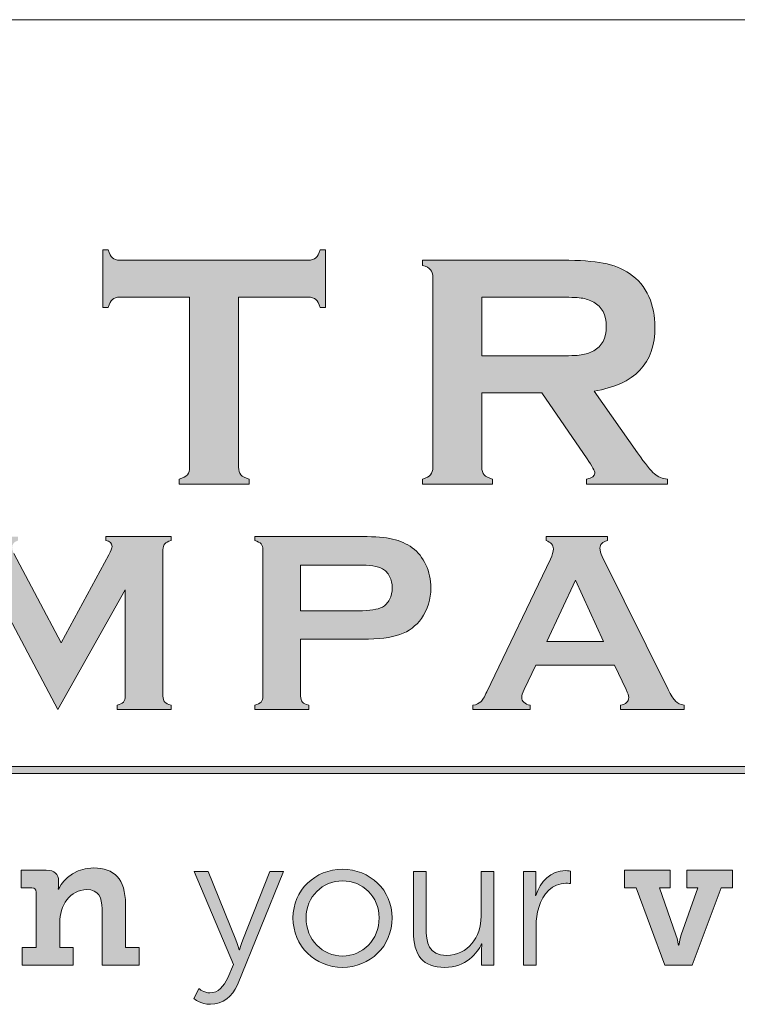
# Model space of a CAD drawing. Units: inches. Extents: x 0 to 10.7, y 0 to 8.4.
# Drawn here: x 9.5 to 9.8, y 1.3 to 1.8 of the extents above; entities that cross this region are included whole.
import ezdxf

# ---------------------------------------------------------------- set-up
doc = ezdxf.new("R2010")
doc.units = ezdxf.units.IN
doc.header["$LTSCALE"] = 0.5
doc.header["$MEASUREMENT"] = 0
doc.layers.add('Title Block - Frame', color=7, linetype='Continuous')
doc.layers.add('Title Block - Logo', color=7, linetype='Continuous')

msp = doc.modelspace()

# ---------------------------------------------------------------- hatches: boundary and pattern name
at = {"layer": 'Title Block - Logo', "linetype": 'Continuous', "lineweight": 0, "true_color": 0x00529c}
h = msp.add_hatch(color=154, dxfattribs=at)
h.dxf.hatch_style = 2
edge = h.paths.add_edge_path()
edge.add_spline(control_points=[(9.59808, 1.66765), (9.59808, 1.66765), (9.59808, 1.58426), (9.59808, 1.58426), (9.59808, 1.5826), (9.59845, 1.58133), (9.5992, 1.58048), (9.59996, 1.57961), (9.6013, 1.57892), (9.60323, 1.57838), (9.60323, 1.57838), (9.60323, 1.5758), (9.60323, 1.5758), (9.60323, 1.5758), (9.56891, 1.5758), (9.56891, 1.5758), (9.56891, 1.5758), (9.56891, 1.57838), (9.56891, 1.57838), (9.57084, 1.57892), (9.57219, 1.57961), (9.57294, 1.58048), (9.57369, 1.58133), (9.57407, 1.5826), (9.57407, 1.58426), (9.57407, 1.58426), (9.57407, 1.66765), (9.57407, 1.66765), (9.57407, 1.66765), (9.5399, 1.66765), (9.5399, 1.66765), (9.53829, 1.66765), (9.53706, 1.66728), (9.5362, 1.66655), (9.53534, 1.66581), (9.53464, 1.66446), (9.5341, 1.6625), (9.5341, 1.6625), (9.53152, 1.6625), (9.53152, 1.6625), (9.53152, 1.6625), (9.53152, 1.69094), (9.53152, 1.69094), (9.53152, 1.69094), (9.5341, 1.69094), (9.5341, 1.69094), (9.53469, 1.68898), (9.53541, 1.68763), (9.53624, 1.68689), (9.53707, 1.68615), (9.53829, 1.68578), (9.5399, 1.68578), (9.5399, 1.68578), (9.63216, 1.68578), (9.63216, 1.68578), (9.63382, 1.68578), (9.63509, 1.68615), (9.63595, 1.68689), (9.6368, 1.68763), (9.63751, 1.68898), (9.63804, 1.69094), (9.63804, 1.69094), (9.64062, 1.69094), (9.64062, 1.69094), (9.64062, 1.69094), (9.64062, 1.6625), (9.64062, 1.6625), (9.64062, 1.6625), (9.63804, 1.6625), (9.63804, 1.6625), (9.63751, 1.66446), (9.6368, 1.66581), (9.63595, 1.66655), (9.63509, 1.66728), (9.63382, 1.66765), (9.63216, 1.66765), (9.63216, 1.66765), (9.59808, 1.66765), (9.59808, 1.66765)], knot_values=[0, 0, 0, 0, 1, 1, 1, 2, 2, 2, 3, 3, 3, 4, 4, 4, 5, 5, 5, 6, 6, 6, 7, 7, 7, 8, 8, 8, 9, 9, 9, 10, 10, 10, 11, 11, 11, 12, 12, 12, 13, 13, 13, 14, 14, 14, 15, 15, 15, 16, 16, 16, 17, 17, 17, 18, 18, 18, 19, 19, 19, 20, 20, 20, 21, 21, 21, 22, 22, 22, 23, 23, 23, 24, 24, 24, 25, 25, 25, 26, 26, 26, 26], degree=3, periodic=0)
h = msp.add_hatch(color=154, dxfattribs=at)
h.dxf.hatch_style = 2
edge = h.paths.add_edge_path()
edge.add_spline(control_points=[(9.71738, 1.63881), (9.71738, 1.63881), (9.75444, 1.63881), (9.75444, 1.63881), (9.75992, 1.63881), (9.76379, 1.63897), (9.76604, 1.63929), (9.7683, 1.63961), (9.77036, 1.64028), (9.77225, 1.6413), (9.77633, 1.64351), (9.77837, 1.64748), (9.77837, 1.65323), (9.77837, 1.65898), (9.77633, 1.66295), (9.77225, 1.66515), (9.77031, 1.66623), (9.76826, 1.66691), (9.76608, 1.66721), (9.76391, 1.6675), (9.76003, 1.66765), (9.75444, 1.66765), (9.75444, 1.66765), (9.71738, 1.66765), (9.71738, 1.66765), (9.71738, 1.66765), (9.71738, 1.63881), (9.71738, 1.63881)], knot_values=[0, 0, 0, 0, 1, 1, 1, 2, 2, 2, 3, 3, 3, 4, 4, 4, 5, 5, 5, 6, 6, 6, 7, 7, 7, 8, 8, 8, 9, 9, 9, 9], degree=3, periodic=0)
edge = h.paths.add_edge_path()
edge.add_spline(control_points=[(9.71738, 1.62068), (9.71738, 1.62068), (9.71738, 1.58418), (9.71738, 1.58418), (9.71738, 1.58257), (9.71777, 1.58132), (9.71855, 1.58043), (9.71932, 1.57955), (9.72065, 1.57886), (9.72254, 1.57838), (9.72254, 1.57838), (9.72254, 1.5758), (9.72254, 1.5758), (9.72254, 1.5758), (9.68821, 1.5758), (9.68821, 1.5758), (9.68821, 1.5758), (9.68821, 1.57838), (9.68821, 1.57838), (9.69015, 1.57892), (9.69149, 1.57961), (9.69224, 1.58048), (9.69299, 1.58133), (9.69337, 1.58257), (9.69337, 1.58418), (9.69337, 1.58418), (9.69337, 1.67732), (9.69337, 1.67732), (9.69337, 1.67899), (9.69299, 1.68025), (9.69224, 1.68111), (9.69149, 1.68197), (9.69015, 1.68266), (9.68821, 1.6832), (9.68821, 1.6832), (9.68821, 1.68578), (9.68821, 1.68578), (9.68821, 1.68578), (9.75702, 1.68578), (9.75702, 1.68578), (9.7654, 1.68578), (9.77205, 1.6853), (9.77696, 1.68433), (9.78187, 1.68337), (9.78616, 1.68167), (9.78981, 1.67926), (9.79405, 1.67646), (9.79723, 1.67267), (9.79932, 1.6679), (9.80131, 1.66327), (9.8023, 1.65833), (9.8023, 1.65307), (9.8023, 1.63513), (9.79233, 1.62463), (9.77241, 1.62157), (9.77241, 1.62157), (9.79376, 1.59119), (9.79376, 1.59119), (9.79752, 1.58587), (9.80027, 1.58245), (9.80202, 1.58092), (9.80376, 1.57939), (9.8059, 1.57854), (9.80842, 1.57838), (9.80842, 1.57838), (9.80842, 1.5758), (9.80842, 1.5758), (9.80842, 1.5758), (9.76869, 1.5758), (9.76869, 1.5758), (9.76869, 1.5758), (9.76869, 1.57838), (9.76869, 1.57838), (9.77142, 1.57881), (9.77279, 1.57977), (9.77279, 1.58128), (9.77279, 1.58225), (9.77153, 1.58458), (9.76901, 1.58829), (9.76901, 1.58829), (9.74674, 1.62068), (9.74674, 1.62068), (9.74674, 1.62068), (9.71738, 1.62068), (9.71738, 1.62068)], knot_values=[0, 0, 0, 0, 1, 1, 1, 2, 2, 2, 3, 3, 3, 4, 4, 4, 5, 5, 5, 6, 6, 6, 7, 7, 7, 8, 8, 8, 9, 9, 9, 10, 10, 10, 11, 11, 11, 12, 12, 12, 13, 13, 13, 14, 14, 14, 15, 15, 15, 16, 16, 16, 17, 17, 17, 18, 18, 18, 19, 19, 19, 20, 20, 20, 21, 21, 21, 22, 22, 22, 23, 23, 23, 24, 24, 24, 25, 25, 25, 26, 26, 26, 27, 27, 27, 28, 28, 28, 28], degree=3, periodic=0)
at = {"layer": 'Title Block - Logo', "linetype": 'Continuous', "lineweight": 0}
h = msp.add_hatch(color=7, dxfattribs=at)
h.dxf.hatch_style = 2
edge = h.paths.add_edge_path()
edge.add_spline(control_points=[(9.50946, 1.46536), (9.50946, 1.46536), (9.47818, 1.52394), (9.47818, 1.52394), (9.47818, 1.52394), (9.47818, 1.47188), (9.47818, 1.47188), (9.47818, 1.47059), (9.47846, 1.46962), (9.47905, 1.46896), (9.47963, 1.4683), (9.48066, 1.46776), (9.48215, 1.46735), (9.48215, 1.46735), (9.48215, 1.46536), (9.48215, 1.46536), (9.48215, 1.46536), (9.45724, 1.46536), (9.45724, 1.46536), (9.45724, 1.46536), (9.45724, 1.46735), (9.45724, 1.46735), (9.45873, 1.46776), (9.45977, 1.4683), (9.46035, 1.46896), (9.46092, 1.46962), (9.46122, 1.47059), (9.46122, 1.47188), (9.46122, 1.47188), (9.46122, 1.54369), (9.46122, 1.54369), (9.46122, 1.54494), (9.46092, 1.54589), (9.46035, 1.54655), (9.45977, 1.54721), (9.45873, 1.54775), (9.45724, 1.54817), (9.45724, 1.54817), (9.45724, 1.55016), (9.45724, 1.55016), (9.45724, 1.55016), (9.48992, 1.55016), (9.48992, 1.55016), (9.48992, 1.55016), (9.48992, 1.54817), (9.48992, 1.54817), (9.48798, 1.54767), (9.48701, 1.54653), (9.48701, 1.54475), (9.48701, 1.54392), (9.48729, 1.54297), (9.48788, 1.54189), (9.48788, 1.54189), (9.51101, 1.49806), (9.51101, 1.49806), (9.51101, 1.49806), (9.53445, 1.54115), (9.53445, 1.54115), (9.53549, 1.54305), (9.536, 1.54444), (9.536, 1.54531), (9.536, 1.54701), (9.53497, 1.54796), (9.5329, 1.54817), (9.5329, 1.54817), (9.5329, 1.55016), (9.5329, 1.55016), (9.5329, 1.55016), (9.56496, 1.55016), (9.56496, 1.55016), (9.56496, 1.55016), (9.56496, 1.54817), (9.56496, 1.54817), (9.56347, 1.54775), (9.56243, 1.54721), (9.56186, 1.54655), (9.56127, 1.54589), (9.56099, 1.54494), (9.56099, 1.54369), (9.56099, 1.54369), (9.56099, 1.47188), (9.56099, 1.47188), (9.56099, 1.47059), (9.56127, 1.46962), (9.56186, 1.46896), (9.56243, 1.4683), (9.56347, 1.46776), (9.56496, 1.46735), (9.56496, 1.46735), (9.56496, 1.46536), (9.56496, 1.46536), (9.56496, 1.46536), (9.5385, 1.46536), (9.5385, 1.46536), (9.5385, 1.46536), (9.5385, 1.46735), (9.5385, 1.46735), (9.53995, 1.46772), (9.54097, 1.46825), (9.54157, 1.46893), (9.54217, 1.46961), (9.54247, 1.47059), (9.54247, 1.47188), (9.54247, 1.47188), (9.54247, 1.52394), (9.54247, 1.52394), (9.54247, 1.52394), (9.50946, 1.46536), (9.50946, 1.46536)], knot_values=[0, 0, 0, 0, 1, 1, 1, 2, 2, 2, 3, 3, 3, 4, 4, 4, 5, 5, 5, 6, 6, 6, 7, 7, 7, 8, 8, 8, 9, 9, 9, 10, 10, 10, 11, 11, 11, 12, 12, 12, 13, 13, 13, 14, 14, 14, 15, 15, 15, 16, 16, 16, 17, 17, 17, 18, 18, 18, 19, 19, 19, 20, 20, 20, 21, 21, 21, 22, 22, 22, 23, 23, 23, 24, 24, 24, 25, 25, 25, 26, 26, 26, 27, 27, 27, 28, 28, 28, 29, 29, 29, 30, 30, 30, 31, 31, 31, 32, 32, 32, 33, 33, 33, 34, 34, 34, 35, 35, 35, 36, 36, 36, 36], degree=3, periodic=0)
h = msp.add_hatch(color=7, dxfattribs=at)
h.dxf.hatch_style = 2
edge = h.paths.add_edge_path()
edge.add_spline(control_points=[(9.6285, 1.51375), (9.6285, 1.51375), (9.65676, 1.51375), (9.65676, 1.51375), (9.6624, 1.51375), (9.66635, 1.51435), (9.66863, 1.51555), (9.67008, 1.51634), (9.67125, 1.51759), (9.67214, 1.51931), (9.67303, 1.52103), (9.67347, 1.52292), (9.67347, 1.525), (9.67347, 1.52703), (9.67303, 1.5289), (9.67214, 1.53062), (9.67125, 1.53234), (9.67008, 1.53359), (9.66863, 1.53438), (9.66639, 1.53558), (9.66244, 1.53618), (9.65676, 1.53618), (9.65676, 1.53618), (9.6285, 1.53618), (9.6285, 1.53618), (9.6285, 1.53618), (9.6285, 1.51375), (9.6285, 1.51375)], knot_values=[0, 0, 0, 0, 1, 1, 1, 2, 2, 2, 3, 3, 3, 4, 4, 4, 5, 5, 5, 6, 6, 6, 7, 7, 7, 8, 8, 8, 9, 9, 9, 9], degree=3, periodic=0)
edge = h.paths.add_edge_path()
edge.add_spline(control_points=[(9.6285, 1.49977), (9.6285, 1.49977), (9.6285, 1.47182), (9.6285, 1.47182), (9.6285, 1.47058), (9.6288, 1.46961), (9.6294, 1.46893), (9.63, 1.46825), (9.63102, 1.46772), (9.63247, 1.46735), (9.63247, 1.46735), (9.63247, 1.46536), (9.63247, 1.46536), (9.63247, 1.46536), (9.60601, 1.46536), (9.60601, 1.46536), (9.60601, 1.46536), (9.60601, 1.46735), (9.60601, 1.46735), (9.6075, 1.46776), (9.60854, 1.4683), (9.60912, 1.46896), (9.60969, 1.46962), (9.60999, 1.47058), (9.60999, 1.47182), (9.60999, 1.47182), (9.60999, 1.54363), (9.60999, 1.54363), (9.60999, 1.54492), (9.60969, 1.54589), (9.60912, 1.54655), (9.60854, 1.54721), (9.6075, 1.54775), (9.60601, 1.54817), (9.60601, 1.54817), (9.60601, 1.55016), (9.60601, 1.55016), (9.60601, 1.55016), (9.65894, 1.55016), (9.65894, 1.55016), (9.66511, 1.55016), (9.67, 1.54974), (9.67363, 1.54891), (9.67725, 1.54808), (9.68045, 1.54666), (9.68323, 1.54463), (9.68609, 1.54251), (9.68832, 1.53974), (9.68994, 1.5363), (9.69155, 1.53274), (9.69236, 1.52897), (9.69236, 1.525), (9.69236, 1.51928), (9.69083, 1.51427), (9.68776, 1.50996), (9.68511, 1.50627), (9.6816, 1.50365), (9.67723, 1.5021), (9.67286, 1.50055), (9.66677, 1.49977), (9.65894, 1.49977), (9.65894, 1.49977), (9.6285, 1.49977), (9.6285, 1.49977)], knot_values=[0, 0, 0, 0, 1, 1, 1, 2, 2, 2, 3, 3, 3, 4, 4, 4, 5, 5, 5, 6, 6, 6, 7, 7, 7, 8, 8, 8, 9, 9, 9, 10, 10, 10, 11, 11, 11, 12, 12, 12, 13, 13, 13, 14, 14, 14, 15, 15, 15, 16, 16, 16, 17, 17, 17, 18, 18, 18, 19, 19, 19, 20, 20, 20, 21, 21, 21, 21], degree=3, periodic=0)
h = msp.add_hatch(color=7, dxfattribs=at)
h.dxf.hatch_style = 2
edge = h.paths.add_edge_path()
edge.add_spline(control_points=[(9.77703, 1.49859), (9.77703, 1.49859), (9.76328, 1.5288), (9.76328, 1.5288), (9.76328, 1.5288), (9.74931, 1.49859), (9.74931, 1.49859), (9.74931, 1.49859), (9.77703, 1.49859), (9.77703, 1.49859)], knot_values=[0, 0, 0, 0, 1, 1, 1, 2, 2, 2, 3, 3, 3, 3], degree=3, periodic=0)
edge = h.paths.add_edge_path()
edge.add_spline(control_points=[(9.78236, 1.48698), (9.78236, 1.48698), (9.74382, 1.48698), (9.74382, 1.48698), (9.74382, 1.48698), (9.73811, 1.47505), (9.73811, 1.47505), (9.73732, 1.47339), (9.73693, 1.47209), (9.73693, 1.47113), (9.73693, 1.46931), (9.73831, 1.46805), (9.74108, 1.46735), (9.74108, 1.46735), (9.74108, 1.46536), (9.74108, 1.46536), (9.74108, 1.46536), (9.71303, 1.46536), (9.71303, 1.46536), (9.71303, 1.46536), (9.71303, 1.46735), (9.71303, 1.46735), (9.71469, 1.46768), (9.71595, 1.46826), (9.71682, 1.46908), (9.71769, 1.46991), (9.71869, 1.47153), (9.71981, 1.47393), (9.71981, 1.47393), (9.75099, 1.5391), (9.75099, 1.5391), (9.75198, 1.54117), (9.75248, 1.54283), (9.75248, 1.54407), (9.75248, 1.54597), (9.75128, 1.54734), (9.74888, 1.54817), (9.74888, 1.54817), (9.74888, 1.55016), (9.74888, 1.55016), (9.74888, 1.55016), (9.77894, 1.55016), (9.77894, 1.55016), (9.77894, 1.55016), (9.77894, 1.54817), (9.77894, 1.54817), (9.7765, 1.54746), (9.77528, 1.54624), (9.77528, 1.5445), (9.77528, 1.5433), (9.77567, 1.54193), (9.77646, 1.5404), (9.77646, 1.5404), (9.80876, 1.47505), (9.80876, 1.47505), (9.81013, 1.47227), (9.81133, 1.47038), (9.81237, 1.46937), (9.8134, 1.46835), (9.81479, 1.46768), (9.81653, 1.46735), (9.81653, 1.46735), (9.81653, 1.46536), (9.81653, 1.46536), (9.81653, 1.46536), (9.78531, 1.46536), (9.78531, 1.46536), (9.78531, 1.46536), (9.78531, 1.46735), (9.78531, 1.46735), (9.78806, 1.4678), (9.78943, 1.46908), (9.78943, 1.4712), (9.78943, 1.47207), (9.78901, 1.47335), (9.78818, 1.47505), (9.78818, 1.47505), (9.78236, 1.48698), (9.78236, 1.48698)], knot_values=[0, 0, 0, 0, 1, 1, 1, 2, 2, 2, 3, 3, 3, 4, 4, 4, 5, 5, 5, 6, 6, 6, 7, 7, 7, 8, 8, 8, 9, 9, 9, 10, 10, 10, 11, 11, 11, 12, 12, 12, 13, 13, 13, 14, 14, 14, 15, 15, 15, 16, 16, 16, 17, 17, 17, 18, 18, 18, 19, 19, 19, 20, 20, 20, 21, 21, 21, 22, 22, 22, 23, 23, 23, 24, 24, 24, 25, 25, 25, 26, 26, 26, 26], degree=3, periodic=0)
h = msp.add_hatch(color=253, dxfattribs=at)
h.dxf.hatch_style = 1
h.paths.add_polyline_path([(10.06849, 1.43737), (8.26845, 1.43737), (8.26845, 1.4338), (10.06849, 1.4338)])
at = {"layer": 'Title Block - Logo', "linetype": 'Continuous', "lineweight": 0, "true_color": 0x00529c}
h = msp.add_hatch(color=154, dxfattribs=at)
h.dxf.hatch_style = 2
edge = h.paths.add_edge_path()
edge.add_spline(control_points=[(9.49198, 1.34849), (9.49198, 1.34849), (9.49875, 1.34849), (9.49875, 1.34849), (9.49875, 1.34849), (9.49875, 1.37572), (9.49875, 1.37572), (9.49875, 1.377), (9.49802, 1.37773), (9.49673, 1.37773), (9.49673, 1.37773), (9.49152, 1.37773), (9.49152, 1.37773), (9.49152, 1.37773), (9.49152, 1.3864), (9.49152, 1.3864), (9.49152, 1.3864), (9.50377, 1.3864), (9.50377, 1.3864), (9.50788, 1.3864), (9.50981, 1.38448), (9.50981, 1.3812), (9.50981, 1.3812), (9.50981, 1.37909), (9.50981, 1.37909), (9.50981, 1.37809), (9.50962, 1.37708), (9.50962, 1.37708), (9.50962, 1.37708), (9.50981, 1.37708), (9.50981, 1.37708), (9.51035, 1.37855), (9.51528, 1.38751), (9.52698, 1.38751), (9.53694, 1.38751), (9.5426, 1.38211), (9.5426, 1.36977), (9.5426, 1.36977), (9.5426, 1.34849), (9.5426, 1.34849), (9.5426, 1.34849), (9.54937, 1.34849), (9.54937, 1.34849), (9.54937, 1.34849), (9.54937, 1.3398), (9.54937, 1.3398), (9.54937, 1.3398), (9.53109, 1.3398), (9.53109, 1.3398), (9.53109, 1.3398), (9.53109, 1.3674), (9.53109, 1.3674), (9.53109, 1.37307), (9.52954, 1.3769), (9.52369, 1.3769), (9.51528, 1.3769), (9.51035, 1.36886), (9.51035, 1.36072), (9.51035, 1.36072), (9.51035, 1.34849), (9.51035, 1.34849), (9.51035, 1.34849), (9.51702, 1.34849), (9.51702, 1.34849), (9.51702, 1.34849), (9.51702, 1.3398), (9.51702, 1.3398), (9.51702, 1.3398), (9.49198, 1.3398), (9.49198, 1.3398), (9.49198, 1.3398), (9.49198, 1.34849), (9.49198, 1.34849)], knot_values=[0, 0, 0, 0, 1, 1, 1, 2, 2, 2, 3, 3, 3, 4, 4, 4, 5, 5, 5, 6, 6, 6, 7, 7, 7, 8, 8, 8, 9, 9, 9, 10, 10, 10, 11, 11, 11, 12, 12, 12, 13, 13, 13, 14, 14, 14, 15, 15, 15, 16, 16, 16, 17, 17, 17, 18, 18, 18, 19, 19, 19, 20, 20, 20, 21, 21, 21, 22, 22, 22, 23, 23, 23, 24, 24, 24, 24], degree=3, periodic=0)
at = {"layer": 'Title Block - Logo', "linetype": 'Continuous', "lineweight": 0}
h = msp.add_hatch(color=253, dxfattribs=at)
h.dxf.hatch_style = 2
edge = h.paths.add_edge_path()
edge.add_spline(control_points=[(9.64907, 1.34429), (9.65895, 1.34429), (9.66698, 1.35232), (9.66698, 1.36301), (9.66698, 1.37343), (9.65895, 1.3812), (9.64907, 1.3812), (9.6392, 1.3812), (9.63116, 1.37343), (9.63116, 1.36301), (9.63116, 1.35232), (9.6392, 1.34429), (9.64907, 1.34429)], knot_values=[0, 0, 0, 0, 1, 1, 1, 2, 2, 2, 3, 3, 3, 4, 4, 4, 4], degree=3, periodic=0)
edge = h.paths.add_edge_path()
edge.add_spline(control_points=[(9.64907, 1.38686), (9.66251, 1.38686), (9.67339, 1.37663), (9.67339, 1.36301), (9.67339, 1.34912), (9.66251, 1.33871), (9.64907, 1.33871), (9.63565, 1.33871), (9.62476, 1.34912), (9.62476, 1.36301), (9.62476, 1.37663), (9.63565, 1.38686), (9.64907, 1.38686)], knot_values=[0, 0, 0, 0, 1, 1, 1, 2, 2, 2, 3, 3, 3, 4, 4, 4, 4], degree=3, periodic=0)
h = msp.add_hatch(color=253, dxfattribs=at)
h.dxf.hatch_style = 2
edge = h.paths.add_edge_path()
edge.add_spline(control_points=[(9.57855, 1.32829), (9.57855, 1.32829), (9.58112, 1.32619), (9.58404, 1.32619), (9.58806, 1.32619), (9.5909, 1.32947), (9.59272, 1.33368), (9.59272, 1.33368), (9.59556, 1.34017), (9.59556, 1.34017), (9.59556, 1.34017), (9.57636, 1.38577), (9.57636, 1.38577), (9.57636, 1.38577), (9.58321, 1.38577), (9.58321, 1.38577), (9.58321, 1.38577), (9.59674, 1.35223), (9.59674, 1.35223), (9.59765, 1.34995), (9.59838, 1.34739), (9.59838, 1.34739), (9.59838, 1.34739), (9.59857, 1.34739), (9.59857, 1.34739), (9.59857, 1.34739), (9.5992, 1.34995), (9.60012, 1.35223), (9.60012, 1.35223), (9.61337, 1.38577), (9.61337, 1.38577), (9.61337, 1.38577), (9.62014, 1.38577), (9.62014, 1.38577), (9.62014, 1.38577), (9.59747, 1.33021), (9.59747, 1.33021), (9.5951, 1.32436), (9.59034, 1.32061), (9.58422, 1.32061), (9.57947, 1.32061), (9.57617, 1.32335), (9.57617, 1.32335), (9.57617, 1.32335), (9.57855, 1.32829), (9.57855, 1.32829)], knot_values=[0, 0, 0, 0, 1, 1, 1, 2, 2, 2, 3, 3, 3, 4, 4, 4, 5, 5, 5, 6, 6, 6, 7, 7, 7, 8, 8, 8, 9, 9, 9, 10, 10, 10, 11, 11, 11, 12, 12, 12, 13, 13, 13, 14, 14, 14, 15, 15, 15, 15], degree=3, periodic=0)
h = msp.add_hatch(color=253, dxfattribs=at)
h.dxf.hatch_style = 2
edge = h.paths.add_edge_path()
edge.add_spline(control_points=[(9.68387, 1.38577), (9.68387, 1.38577), (9.69008, 1.38577), (9.69008, 1.38577), (9.69008, 1.38577), (9.69008, 1.35817), (9.69008, 1.35817), (9.69008, 1.35095), (9.69119, 1.34456), (9.70005, 1.34456), (9.71056, 1.34456), (9.71704, 1.35378), (9.71704, 1.36375), (9.71704, 1.36375), (9.71704, 1.38577), (9.71704, 1.38577), (9.71704, 1.38577), (9.72326, 1.38577), (9.72326, 1.38577), (9.72326, 1.38577), (9.72326, 1.3398), (9.72326, 1.3398), (9.72326, 1.3398), (9.71723, 1.3398), (9.71723, 1.3398), (9.71723, 1.3398), (9.71723, 1.34665), (9.71723, 1.34665), (9.71723, 1.34866), (9.71741, 1.35031), (9.71741, 1.35031), (9.71741, 1.35031), (9.71723, 1.35031), (9.71723, 1.35031), (9.71541, 1.34584), (9.70937, 1.33871), (9.69923, 1.33871), (9.68845, 1.33871), (9.68387, 1.34456), (9.68387, 1.35652), (9.68387, 1.35652), (9.68387, 1.38577), (9.68387, 1.38577)], knot_values=[0, 0, 0, 0, 1, 1, 1, 2, 2, 2, 3, 3, 3, 4, 4, 4, 5, 5, 5, 6, 6, 6, 7, 7, 7, 8, 8, 8, 9, 9, 9, 10, 10, 10, 11, 11, 11, 12, 12, 12, 13, 13, 13, 14, 14, 14, 14], degree=3, periodic=0)
h = msp.add_hatch(color=253, dxfattribs=at)
h.dxf.hatch_style = 2
edge = h.paths.add_edge_path()
edge.add_spline(control_points=[(9.73777, 1.38577), (9.73777, 1.38577), (9.74388, 1.38577), (9.74388, 1.38577), (9.74388, 1.38577), (9.74388, 1.37763), (9.74388, 1.37763), (9.74388, 1.37562), (9.74371, 1.37397), (9.74371, 1.37397), (9.74371, 1.37397), (9.74388, 1.37397), (9.74388, 1.37397), (9.74607, 1.38093), (9.75119, 1.38622), (9.75842, 1.38622), (9.7597, 1.38622), (9.76088, 1.38595), (9.76088, 1.38595), (9.76088, 1.38595), (9.76088, 1.37982), (9.76088, 1.37982), (9.76088, 1.37982), (9.75978, 1.38001), (9.75859, 1.38001), (9.75211, 1.38001), (9.74726, 1.37489), (9.74526, 1.36813), (9.74434, 1.36521), (9.74398, 1.3621), (9.74398, 1.35917), (9.74398, 1.35917), (9.74398, 1.3398), (9.74398, 1.3398), (9.74398, 1.3398), (9.73777, 1.3398), (9.73777, 1.3398), (9.73777, 1.3398), (9.73777, 1.38577), (9.73777, 1.38577)], knot_values=[0, 0, 0, 0, 1, 1, 1, 2, 2, 2, 3, 3, 3, 4, 4, 4, 5, 5, 5, 6, 6, 6, 7, 7, 7, 8, 8, 8, 9, 9, 9, 10, 10, 10, 11, 11, 11, 12, 12, 12, 13, 13, 13, 13], degree=3, periodic=0)
at = {"layer": 'Title Block - Logo', "linetype": 'Continuous', "lineweight": 0, "true_color": 0x00529c}
h = msp.add_hatch(color=154, dxfattribs=at)
h.dxf.hatch_style = 2
edge = h.paths.add_edge_path()
edge.add_spline(control_points=[(9.78735, 1.3864), (9.78735, 1.3864), (9.80973, 1.3864), (9.80973, 1.3864), (9.80973, 1.3864), (9.80973, 1.37773), (9.80973, 1.37773), (9.80973, 1.37773), (9.80453, 1.37773), (9.80453, 1.37773), (9.80453, 1.37773), (9.81257, 1.3547), (9.81257, 1.3547), (9.81349, 1.35232), (9.81376, 1.34958), (9.81376, 1.34958), (9.81376, 1.34958), (9.81403, 1.34958), (9.81403, 1.34958), (9.81403, 1.34958), (9.81431, 1.35232), (9.81512, 1.3547), (9.81512, 1.3547), (9.82327, 1.37773), (9.82327, 1.37773), (9.82327, 1.37773), (9.81796, 1.37773), (9.81796, 1.37773), (9.81796, 1.37773), (9.81796, 1.3864), (9.81796, 1.3864), (9.81796, 1.3864), (9.84035, 1.3864), (9.84035, 1.3864), (9.84035, 1.3864), (9.84035, 1.37773), (9.84035, 1.37773), (9.84035, 1.37773), (9.83478, 1.37773), (9.83478, 1.37773), (9.83478, 1.37773), (9.82053, 1.3398), (9.82053, 1.3398), (9.82053, 1.3398), (9.80718, 1.3398), (9.80718, 1.3398), (9.80718, 1.3398), (9.79301, 1.37773), (9.79301, 1.37773), (9.79301, 1.37773), (9.78735, 1.37773), (9.78735, 1.37773), (9.78735, 1.37773), (9.78735, 1.3864), (9.78735, 1.3864)], knot_values=[0, 0, 0, 0, 1, 1, 1, 2, 2, 2, 3, 3, 3, 4, 4, 4, 5, 5, 5, 6, 6, 6, 7, 7, 7, 8, 8, 8, 9, 9, 9, 10, 10, 10, 11, 11, 11, 12, 12, 12, 13, 13, 13, 14, 14, 14, 15, 15, 15, 16, 16, 16, 17, 17, 17, 18, 18, 18, 18], degree=3, periodic=0)

# ---------------------------------------------------------------- linework, layer by layer
at = {"layer": 'Title Block - Frame', "linetype": 'Continuous', "lineweight": 18}
msp.add_line((7.70913, 1.8038), (10.625, 1.8038), dxfattribs=at)
at = {"layer": 'Title Block - Logo', "color": 253, "linetype": 'Continuous', "lineweight": 0}
for p, q in [((8.26845, 1.43737), (10.06849, 1.43737)), ((8.26845, 1.4338), (10.06849, 1.4338))]:
    msp.add_line(p, q, dxfattribs=at)
at = {"layer": 'Title Block - Logo', "color": 154, "linetype": 'Continuous', "lineweight": 0, "true_color": 0x00529c}
for points in [[(9.53152, 1.6625), (9.53152, 1.6625), (9.53152, 1.69094), (9.53152, 1.69094)], [(9.53152, 1.69094), (9.53152, 1.69094), (9.5341, 1.69094), (9.5341, 1.69094)], [(9.5341, 1.69094), (9.53469, 1.68898), (9.53541, 1.68763), (9.53624, 1.68689)], [(9.53624, 1.68689), (9.53707, 1.68615), (9.53829, 1.68578), (9.5399, 1.68578)], [(9.63216, 1.68578), (9.63382, 1.68578), (9.63509, 1.68615), (9.63595, 1.68689)], [(9.63595, 1.68689), (9.6368, 1.68763), (9.63751, 1.68898), (9.63804, 1.69094)], [(9.63804, 1.69094), (9.63804, 1.69094), (9.64062, 1.69094), (9.64062, 1.69094)], [(9.64062, 1.69094), (9.64062, 1.69094), (9.64062, 1.6625), (9.64062, 1.6625)], [(9.5399, 1.68578), (9.5399, 1.68578), (9.63216, 1.68578), (9.63216, 1.68578)], [(9.68821, 1.6832), (9.68821, 1.6832), (9.68821, 1.68578), (9.68821, 1.68578)], [(9.68821, 1.68578), (9.68821, 1.68578), (9.75702, 1.68578), (9.75702, 1.68578)], [(9.69224, 1.68111), (9.69149, 1.68197), (9.69015, 1.68266), (9.68821, 1.6832)], [(9.75702, 1.68578), (9.7654, 1.68578), (9.77205, 1.6853), (9.77696, 1.68433)], [(9.77696, 1.68433), (9.78187, 1.68337), (9.78616, 1.68167), (9.78981, 1.67926)], [(9.69337, 1.67732), (9.69337, 1.67899), (9.69299, 1.68025), (9.69224, 1.68111)], [(9.69337, 1.58418), (9.69337, 1.58418), (9.69337, 1.67732), (9.69337, 1.67732)], [(9.78981, 1.67926), (9.79405, 1.67646), (9.79723, 1.67267), (9.79932, 1.6679)], [(9.5399, 1.66765), (9.53829, 1.66765), (9.53706, 1.66728), (9.5362, 1.66655)], [(9.57407, 1.66765), (9.57407, 1.66765), (9.5399, 1.66765), (9.5399, 1.66765)], [(9.57407, 1.58426), (9.57407, 1.58426), (9.57407, 1.66765), (9.57407, 1.66765)], [(9.59808, 1.66765), (9.59808, 1.66765), (9.59808, 1.58426), (9.59808, 1.58426)], [(9.63216, 1.66765), (9.63216, 1.66765), (9.59808, 1.66765), (9.59808, 1.66765)], [(9.63595, 1.66655), (9.63509, 1.66728), (9.63382, 1.66765), (9.63216, 1.66765)], [(9.75444, 1.66765), (9.75444, 1.66765), (9.71738, 1.66765), (9.71738, 1.66765)], [(9.71738, 1.66765), (9.71738, 1.66765), (9.71738, 1.63881), (9.71738, 1.63881)], [(9.76608, 1.66721), (9.76391, 1.6675), (9.76003, 1.66765), (9.75444, 1.66765)], [(9.77225, 1.66515), (9.77031, 1.66623), (9.76826, 1.66691), (9.76608, 1.66721)], [(9.5341, 1.6625), (9.5341, 1.6625), (9.53152, 1.6625), (9.53152, 1.6625)], [(9.5362, 1.66655), (9.53534, 1.66581), (9.53464, 1.66446), (9.5341, 1.6625)], [(9.63804, 1.6625), (9.63751, 1.66446), (9.6368, 1.66581), (9.63595, 1.66655)], [(9.64062, 1.6625), (9.64062, 1.6625), (9.63804, 1.6625), (9.63804, 1.6625)], [(9.71738, 1.63881), (9.71738, 1.63881), (9.75444, 1.63881), (9.75444, 1.63881)], [(9.75444, 1.63881), (9.75992, 1.63881), (9.76379, 1.63897), (9.76604, 1.63929)], [(9.76604, 1.63929), (9.7683, 1.63961), (9.77036, 1.64028), (9.77225, 1.6413)], [(9.71738, 1.62068), (9.71738, 1.62068), (9.71738, 1.58418), (9.71738, 1.58418)], [(9.74674, 1.62068), (9.74674, 1.62068), (9.71738, 1.62068), (9.71738, 1.62068)], [(9.76901, 1.58829), (9.76901, 1.58829), (9.74674, 1.62068), (9.74674, 1.62068)], [(9.77241, 1.62157), (9.77241, 1.62157), (9.79376, 1.59119), (9.79376, 1.59119)], [(9.79376, 1.59119), (9.79752, 1.58587), (9.80027, 1.58245), (9.80202, 1.58092)], [(9.56891, 1.57838), (9.57084, 1.57892), (9.57219, 1.57961), (9.57294, 1.58048)], [(9.57294, 1.58048), (9.57369, 1.58133), (9.57407, 1.5826), (9.57407, 1.58426)], [(9.59808, 1.58426), (9.59808, 1.5826), (9.59845, 1.58133), (9.5992, 1.58048)], [(9.5992, 1.58048), (9.59996, 1.57961), (9.6013, 1.57892), (9.60323, 1.57838)], [(9.68821, 1.57838), (9.69015, 1.57892), (9.69149, 1.57961), (9.69224, 1.58048)], [(9.69224, 1.58048), (9.69299, 1.58133), (9.69337, 1.58257), (9.69337, 1.58418)], [(9.71738, 1.58418), (9.71738, 1.58257), (9.71777, 1.58132), (9.71855, 1.58043)], [(9.71855, 1.58043), (9.71932, 1.57955), (9.72065, 1.57886), (9.72254, 1.57838)], [(9.80202, 1.58092), (9.80376, 1.57939), (9.8059, 1.57854), (9.80842, 1.57838)], [(9.56891, 1.5758), (9.56891, 1.5758), (9.56891, 1.57838), (9.56891, 1.57838)], [(9.60323, 1.5758), (9.60323, 1.5758), (9.56891, 1.5758), (9.56891, 1.5758)], [(9.60323, 1.57838), (9.60323, 1.57838), (9.60323, 1.5758), (9.60323, 1.5758)], [(9.68821, 1.5758), (9.68821, 1.5758), (9.68821, 1.57838), (9.68821, 1.57838)], [(9.72254, 1.5758), (9.72254, 1.5758), (9.68821, 1.5758), (9.68821, 1.5758)], [(9.72254, 1.57838), (9.72254, 1.57838), (9.72254, 1.5758), (9.72254, 1.5758)], [(9.76869, 1.5758), (9.76869, 1.5758), (9.76869, 1.57838), (9.76869, 1.57838)], [(9.80842, 1.5758), (9.80842, 1.5758), (9.76869, 1.5758), (9.76869, 1.5758)], [(9.80842, 1.57838), (9.80842, 1.57838), (9.80842, 1.5758), (9.80842, 1.5758)], [(9.49152, 1.37773), (9.49152, 1.37773), (9.49152, 1.3864), (9.49152, 1.3864)], [(9.49152, 1.3864), (9.49152, 1.3864), (9.50377, 1.3864), (9.50377, 1.3864)], [(9.50377, 1.3864), (9.50788, 1.3864), (9.50981, 1.38448), (9.50981, 1.3812)], [(9.78735, 1.3864), (9.78735, 1.3864), (9.80973, 1.3864), (9.80973, 1.3864)], [(9.78735, 1.37773), (9.78735, 1.37773), (9.78735, 1.3864), (9.78735, 1.3864)], [(9.80973, 1.3864), (9.80973, 1.3864), (9.80973, 1.37773), (9.80973, 1.37773)], [(9.81796, 1.37773), (9.81796, 1.37773), (9.81796, 1.3864), (9.81796, 1.3864)], [(9.81796, 1.3864), (9.81796, 1.3864), (9.84035, 1.3864), (9.84035, 1.3864)], [(9.84035, 1.3864), (9.84035, 1.3864), (9.84035, 1.37773), (9.84035, 1.37773)], [(9.49673, 1.37773), (9.49673, 1.37773), (9.49152, 1.37773), (9.49152, 1.37773)], [(9.49875, 1.37572), (9.49875, 1.377), (9.49802, 1.37773), (9.49673, 1.37773)], [(9.50981, 1.37909), (9.50981, 1.37809), (9.50962, 1.37708), (9.50962, 1.37708)], [(9.50981, 1.3812), (9.50981, 1.3812), (9.50981, 1.37909), (9.50981, 1.37909)], [(9.79301, 1.37773), (9.79301, 1.37773), (9.78735, 1.37773), (9.78735, 1.37773)], [(9.80718, 1.3398), (9.80718, 1.3398), (9.79301, 1.37773), (9.79301, 1.37773)], [(9.80973, 1.37773), (9.80973, 1.37773), (9.80453, 1.37773), (9.80453, 1.37773)], [(9.80453, 1.37773), (9.80453, 1.37773), (9.81257, 1.3547), (9.81257, 1.3547)], [(9.81512, 1.3547), (9.81512, 1.3547), (9.82327, 1.37773), (9.82327, 1.37773)], [(9.82327, 1.37773), (9.82327, 1.37773), (9.81796, 1.37773), (9.81796, 1.37773)], [(9.83478, 1.37773), (9.83478, 1.37773), (9.82053, 1.3398), (9.82053, 1.3398)], [(9.84035, 1.37773), (9.84035, 1.37773), (9.83478, 1.37773), (9.83478, 1.37773)], [(9.49875, 1.34849), (9.49875, 1.34849), (9.49875, 1.37572), (9.49875, 1.37572)], [(9.50962, 1.37708), (9.50962, 1.37708), (9.50981, 1.37708), (9.50981, 1.37708)], [(9.5426, 1.36977), (9.5426, 1.36977), (9.5426, 1.34849), (9.5426, 1.34849)], [(9.53109, 1.3398), (9.53109, 1.3398), (9.53109, 1.3674), (9.53109, 1.3674)], [(9.51035, 1.36072), (9.51035, 1.36072), (9.51035, 1.34849), (9.51035, 1.34849)], [(9.81257, 1.3547), (9.81349, 1.35232), (9.81376, 1.34958), (9.81376, 1.34958)], [(9.81403, 1.34958), (9.81403, 1.34958), (9.81431, 1.35232), (9.81512, 1.3547)], [(9.49198, 1.34849), (9.49198, 1.34849), (9.49875, 1.34849), (9.49875, 1.34849)], [(9.49198, 1.3398), (9.49198, 1.3398), (9.49198, 1.34849), (9.49198, 1.34849)], [(9.51035, 1.34849), (9.51035, 1.34849), (9.51702, 1.34849), (9.51702, 1.34849)], [(9.51702, 1.34849), (9.51702, 1.34849), (9.51702, 1.3398), (9.51702, 1.3398)], [(9.5426, 1.34849), (9.5426, 1.34849), (9.54937, 1.34849), (9.54937, 1.34849)], [(9.54937, 1.34849), (9.54937, 1.34849), (9.54937, 1.3398), (9.54937, 1.3398)], [(9.81376, 1.34958), (9.81376, 1.34958), (9.81403, 1.34958), (9.81403, 1.34958)], [(9.51702, 1.3398), (9.51702, 1.3398), (9.49198, 1.3398), (9.49198, 1.3398)], [(9.54937, 1.3398), (9.54937, 1.3398), (9.53109, 1.3398), (9.53109, 1.3398)], [(9.82053, 1.3398), (9.82053, 1.3398), (9.80718, 1.3398), (9.80718, 1.3398)]]:
    msp.add_open_spline(points, degree=3, dxfattribs=at)
for points, knots in [([(9.79932, 1.6679), (9.80131, 1.66327), (9.8023, 1.65833), (9.8023, 1.65307), (9.8023, 1.63513), (9.79233, 1.62463), (9.77241, 1.62157)], [16, 16, 16, 16, 17, 17, 17, 18, 18, 18, 18]), ([(9.77225, 1.6413), (9.77633, 1.64351), (9.77837, 1.64748), (9.77837, 1.65323), (9.77837, 1.65898), (9.77633, 1.66295), (9.77225, 1.66515)], [3, 3, 3, 3, 4, 4, 4, 5, 5, 5, 5]), ([(9.76869, 1.57838), (9.77142, 1.57881), (9.77279, 1.57977), (9.77279, 1.58128), (9.77279, 1.58225), (9.77153, 1.58458), (9.76901, 1.58829)], [24, 24, 24, 24, 25, 25, 25, 26, 26, 26, 26]), ([(9.50981, 1.37708), (9.51035, 1.37855), (9.51528, 1.38751), (9.52698, 1.38751), (9.53694, 1.38751), (9.5426, 1.38211), (9.5426, 1.36977)], [10, 10, 10, 10, 11, 11, 11, 12, 12, 12, 12]), ([(9.53109, 1.3674), (9.53109, 1.37307), (9.52954, 1.3769), (9.52369, 1.3769), (9.51528, 1.3769), (9.51035, 1.36886), (9.51035, 1.36072)], [17, 17, 17, 17, 18, 18, 18, 19, 19, 19, 19])]:
    msp.add_open_spline(points, degree=3, knots=knots, dxfattribs=at)
at = {"layer": 'Title Block - Logo', "color": 7, "linetype": 'Continuous', "lineweight": 0}
for points in [[(9.5329, 1.54817), (9.5329, 1.54817), (9.5329, 1.55016), (9.5329, 1.55016)], [(9.5329, 1.55016), (9.5329, 1.55016), (9.56496, 1.55016), (9.56496, 1.55016)], [(9.56186, 1.54655), (9.56127, 1.54589), (9.56099, 1.54494), (9.56099, 1.54369)], [(9.56496, 1.54817), (9.56347, 1.54775), (9.56243, 1.54721), (9.56186, 1.54655)], [(9.56496, 1.55016), (9.56496, 1.55016), (9.56496, 1.54817), (9.56496, 1.54817)], [(9.60601, 1.54817), (9.60601, 1.54817), (9.60601, 1.55016), (9.60601, 1.55016)], [(9.60601, 1.55016), (9.60601, 1.55016), (9.65894, 1.55016), (9.65894, 1.55016)], [(9.60912, 1.54655), (9.60854, 1.54721), (9.6075, 1.54775), (9.60601, 1.54817)], [(9.60999, 1.54363), (9.60999, 1.54492), (9.60969, 1.54589), (9.60912, 1.54655)], [(9.65894, 1.55016), (9.66511, 1.55016), (9.67, 1.54974), (9.67363, 1.54891)], [(9.67363, 1.54891), (9.67725, 1.54808), (9.68045, 1.54666), (9.68323, 1.54463)], [(9.74888, 1.54817), (9.74888, 1.54817), (9.74888, 1.55016), (9.74888, 1.55016)], [(9.74888, 1.55016), (9.74888, 1.55016), (9.77894, 1.55016), (9.77894, 1.55016)], [(9.77894, 1.55016), (9.77894, 1.55016), (9.77894, 1.54817), (9.77894, 1.54817)], [(9.48788, 1.54189), (9.48788, 1.54189), (9.51101, 1.49806), (9.51101, 1.49806)], [(9.56099, 1.54369), (9.56099, 1.54369), (9.56099, 1.47188), (9.56099, 1.47188)], [(9.60999, 1.47182), (9.60999, 1.47182), (9.60999, 1.54363), (9.60999, 1.54363)], [(9.68323, 1.54463), (9.68609, 1.54251), (9.68832, 1.53974), (9.68994, 1.5363)], [(9.51101, 1.49806), (9.51101, 1.49806), (9.53445, 1.54115), (9.53445, 1.54115)], [(9.71981, 1.47393), (9.71981, 1.47393), (9.75099, 1.5391), (9.75099, 1.5391)], [(9.77646, 1.5404), (9.77646, 1.5404), (9.80876, 1.47505), (9.80876, 1.47505)], [(9.65676, 1.53618), (9.65676, 1.53618), (9.6285, 1.53618), (9.6285, 1.53618)], [(9.6285, 1.53618), (9.6285, 1.53618), (9.6285, 1.51375), (9.6285, 1.51375)], [(9.66863, 1.53438), (9.66639, 1.53558), (9.66244, 1.53618), (9.65676, 1.53618)], [(9.67214, 1.53062), (9.67125, 1.53234), (9.67008, 1.53359), (9.66863, 1.53438)], [(9.76328, 1.5288), (9.76328, 1.5288), (9.74931, 1.49859), (9.74931, 1.49859)], [(9.77703, 1.49859), (9.77703, 1.49859), (9.76328, 1.5288), (9.76328, 1.5288)], [(9.50946, 1.46536), (9.50946, 1.46536), (9.47818, 1.52394), (9.47818, 1.52394)], [(9.54247, 1.52394), (9.54247, 1.52394), (9.50946, 1.46536), (9.50946, 1.46536)], [(9.54247, 1.47188), (9.54247, 1.47188), (9.54247, 1.52394), (9.54247, 1.52394)], [(9.66863, 1.51555), (9.67008, 1.51634), (9.67125, 1.51759), (9.67214, 1.51931)], [(9.6285, 1.51375), (9.6285, 1.51375), (9.65676, 1.51375), (9.65676, 1.51375)], [(9.65676, 1.51375), (9.6624, 1.51375), (9.66635, 1.51435), (9.66863, 1.51555)], [(9.68776, 1.50996), (9.68511, 1.50627), (9.6816, 1.50365), (9.67723, 1.5021)], [(9.6285, 1.49977), (9.6285, 1.49977), (9.6285, 1.47182), (9.6285, 1.47182)], [(9.65894, 1.49977), (9.65894, 1.49977), (9.6285, 1.49977), (9.6285, 1.49977)], [(9.67723, 1.5021), (9.67286, 1.50055), (9.66677, 1.49977), (9.65894, 1.49977)], [(9.74931, 1.49859), (9.74931, 1.49859), (9.77703, 1.49859), (9.77703, 1.49859)], [(9.74382, 1.48698), (9.74382, 1.48698), (9.73811, 1.47505), (9.73811, 1.47505)], [(9.78236, 1.48698), (9.78236, 1.48698), (9.74382, 1.48698), (9.74382, 1.48698)], [(9.78818, 1.47505), (9.78818, 1.47505), (9.78236, 1.48698), (9.78236, 1.48698)], [(9.71682, 1.46908), (9.71769, 1.46991), (9.71869, 1.47153), (9.71981, 1.47393)], [(9.80876, 1.47505), (9.81013, 1.47227), (9.81133, 1.47038), (9.81237, 1.46937)], [(9.56099, 1.47188), (9.56099, 1.47059), (9.56127, 1.46962), (9.56186, 1.46896)], [(9.56186, 1.46896), (9.56243, 1.4683), (9.56347, 1.46776), (9.56496, 1.46735)], [(9.60601, 1.46735), (9.6075, 1.46776), (9.60854, 1.4683), (9.60912, 1.46896)], [(9.60912, 1.46896), (9.60969, 1.46962), (9.60999, 1.47058), (9.60999, 1.47182)], [(9.6285, 1.47182), (9.6285, 1.47058), (9.6288, 1.46961), (9.6294, 1.46893)], [(9.6294, 1.46893), (9.63, 1.46825), (9.63102, 1.46772), (9.63247, 1.46735)], [(9.71303, 1.46735), (9.71469, 1.46768), (9.71595, 1.46826), (9.71682, 1.46908)], [(9.81237, 1.46937), (9.8134, 1.46835), (9.81479, 1.46768), (9.81653, 1.46735)], [(9.5385, 1.46536), (9.5385, 1.46536), (9.5385, 1.46735), (9.5385, 1.46735)], [(9.56496, 1.46536), (9.56496, 1.46536), (9.5385, 1.46536), (9.5385, 1.46536)], [(9.56496, 1.46735), (9.56496, 1.46735), (9.56496, 1.46536), (9.56496, 1.46536)], [(9.60601, 1.46536), (9.60601, 1.46536), (9.60601, 1.46735), (9.60601, 1.46735)], [(9.63247, 1.46536), (9.63247, 1.46536), (9.60601, 1.46536), (9.60601, 1.46536)], [(9.63247, 1.46735), (9.63247, 1.46735), (9.63247, 1.46536), (9.63247, 1.46536)], [(9.71303, 1.46536), (9.71303, 1.46536), (9.71303, 1.46735), (9.71303, 1.46735)], [(9.74108, 1.46536), (9.74108, 1.46536), (9.71303, 1.46536), (9.71303, 1.46536)], [(9.74108, 1.46735), (9.74108, 1.46735), (9.74108, 1.46536), (9.74108, 1.46536)], [(9.78531, 1.46536), (9.78531, 1.46536), (9.78531, 1.46735), (9.78531, 1.46735)], [(9.81653, 1.46536), (9.81653, 1.46536), (9.78531, 1.46536), (9.78531, 1.46536)], [(9.81653, 1.46735), (9.81653, 1.46735), (9.81653, 1.46536), (9.81653, 1.46536)]]:
    msp.add_open_spline(points, degree=3, dxfattribs=at)
for points, knots in [([(9.53445, 1.54115), (9.53549, 1.54305), (9.536, 1.54444), (9.536, 1.54531), (9.536, 1.54701), (9.53497, 1.54796), (9.5329, 1.54817)], [19, 19, 19, 19, 20, 20, 20, 21, 21, 21, 21]), ([(9.75099, 1.5391), (9.75198, 1.54117), (9.75248, 1.54283), (9.75248, 1.54407), (9.75248, 1.54597), (9.75128, 1.54734), (9.74888, 1.54817)], [10, 10, 10, 10, 11, 11, 11, 12, 12, 12, 12]), ([(9.77894, 1.54817), (9.7765, 1.54746), (9.77528, 1.54624), (9.77528, 1.5445), (9.77528, 1.5433), (9.77567, 1.54193), (9.77646, 1.5404)], [15, 15, 15, 15, 16, 16, 16, 17, 17, 17, 17]), ([(9.68994, 1.5363), (9.69155, 1.53274), (9.69236, 1.52897), (9.69236, 1.525), (9.69236, 1.51928), (9.69083, 1.51427), (9.68776, 1.50996)], [16, 16, 16, 16, 17, 17, 17, 18, 18, 18, 18]), ([(9.67214, 1.51931), (9.67303, 1.52103), (9.67347, 1.52292), (9.67347, 1.525), (9.67347, 1.52703), (9.67303, 1.5289), (9.67214, 1.53062)], [3, 3, 3, 3, 4, 4, 4, 5, 5, 5, 5]), ([(9.73811, 1.47505), (9.73732, 1.47339), (9.73693, 1.47209), (9.73693, 1.47113), (9.73693, 1.46931), (9.73831, 1.46805), (9.74108, 1.46735)], [2, 2, 2, 2, 3, 3, 3, 4, 4, 4, 4]), ([(9.78531, 1.46735), (9.78806, 1.4678), (9.78943, 1.46908), (9.78943, 1.4712), (9.78943, 1.47207), (9.78901, 1.47335), (9.78818, 1.47505)], [23, 23, 23, 23, 24, 24, 24, 25, 25, 25, 25]), ([(9.5385, 1.46735), (9.53995, 1.46772), (9.54097, 1.46825), (9.54157, 1.46893), (9.54217, 1.46961), (9.54247, 1.47059), (9.54247, 1.47188)], [32, 32, 32, 32, 33, 33, 33, 34, 34, 34, 34])]:
    msp.add_open_spline(points, degree=3, knots=knots, dxfattribs=at)
at = {"layer": 'Title Block - Logo', "linetype": 'Continuous', "lineweight": 0}
for points, knots in [([(9.64907, 1.38686), (9.66251, 1.38686), (9.67339, 1.37663), (9.67339, 1.36301), (9.67339, 1.34912), (9.66251, 1.33871), (9.64907, 1.33871), (9.63565, 1.33871), (9.62476, 1.34912), (9.62476, 1.36301), (9.62476, 1.37663), (9.63565, 1.38686), (9.64907, 1.38686)], [0, 0, 0, 0, 1, 1, 1, 2, 2, 2, 3, 3, 3, 4, 4, 4, 4]), ([(9.57855, 1.32829), (9.57855, 1.32829), (9.58112, 1.32619), (9.58404, 1.32619), (9.58806, 1.32619), (9.5909, 1.32947), (9.59272, 1.33368), (9.59272, 1.33368), (9.59556, 1.34017), (9.59556, 1.34017), (9.59556, 1.34017), (9.57636, 1.38577), (9.57636, 1.38577), (9.57636, 1.38577), (9.58321, 1.38577), (9.58321, 1.38577), (9.58321, 1.38577), (9.59674, 1.35223), (9.59674, 1.35223), (9.59765, 1.34995), (9.59838, 1.34739), (9.59838, 1.34739), (9.59838, 1.34739), (9.59857, 1.34739), (9.59857, 1.34739), (9.59857, 1.34739), (9.5992, 1.34995), (9.60012, 1.35223), (9.60012, 1.35223), (9.61337, 1.38577), (9.61337, 1.38577), (9.61337, 1.38577), (9.62014, 1.38577), (9.62014, 1.38577), (9.62014, 1.38577), (9.59747, 1.33021), (9.59747, 1.33021), (9.5951, 1.32436), (9.59034, 1.32061), (9.58422, 1.32061), (9.57947, 1.32061), (9.57617, 1.32335), (9.57617, 1.32335), (9.57617, 1.32335), (9.57855, 1.32829), (9.57855, 1.32829)], [0, 0, 0, 0, 1, 1, 1, 2, 2, 2, 3, 3, 3, 4, 4, 4, 5, 5, 5, 6, 6, 6, 7, 7, 7, 8, 8, 8, 9, 9, 9, 10, 10, 10, 11, 11, 11, 12, 12, 12, 13, 13, 13, 14, 14, 14, 15, 15, 15, 15]), ([(9.68387, 1.38577), (9.68387, 1.38577), (9.69008, 1.38577), (9.69008, 1.38577), (9.69008, 1.38577), (9.69008, 1.35817), (9.69008, 1.35817), (9.69008, 1.35095), (9.69119, 1.34456), (9.70005, 1.34456), (9.71056, 1.34456), (9.71704, 1.35378), (9.71704, 1.36375), (9.71704, 1.36375), (9.71704, 1.38577), (9.71704, 1.38577), (9.71704, 1.38577), (9.72326, 1.38577), (9.72326, 1.38577), (9.72326, 1.38577), (9.72326, 1.3398), (9.72326, 1.3398), (9.72326, 1.3398), (9.71723, 1.3398), (9.71723, 1.3398), (9.71723, 1.3398), (9.71723, 1.34665), (9.71723, 1.34665), (9.71723, 1.34866), (9.71741, 1.35031), (9.71741, 1.35031), (9.71741, 1.35031), (9.71723, 1.35031), (9.71723, 1.35031), (9.71541, 1.34584), (9.70937, 1.33871), (9.69923, 1.33871), (9.68845, 1.33871), (9.68387, 1.34456), (9.68387, 1.35652), (9.68387, 1.35652), (9.68387, 1.38577), (9.68387, 1.38577)], [0, 0, 0, 0, 1, 1, 1, 2, 2, 2, 3, 3, 3, 4, 4, 4, 5, 5, 5, 6, 6, 6, 7, 7, 7, 8, 8, 8, 9, 9, 9, 10, 10, 10, 11, 11, 11, 12, 12, 12, 13, 13, 13, 14, 14, 14, 14]), ([(9.73777, 1.38577), (9.73777, 1.38577), (9.74388, 1.38577), (9.74388, 1.38577), (9.74388, 1.38577), (9.74388, 1.37763), (9.74388, 1.37763), (9.74388, 1.37562), (9.74371, 1.37397), (9.74371, 1.37397), (9.74371, 1.37397), (9.74388, 1.37397), (9.74388, 1.37397), (9.74607, 1.38093), (9.75119, 1.38622), (9.75842, 1.38622), (9.7597, 1.38622), (9.76088, 1.38595), (9.76088, 1.38595), (9.76088, 1.38595), (9.76088, 1.37982), (9.76088, 1.37982), (9.76088, 1.37982), (9.75978, 1.38001), (9.75859, 1.38001), (9.75211, 1.38001), (9.74726, 1.37489), (9.74526, 1.36813), (9.74434, 1.36521), (9.74398, 1.3621), (9.74398, 1.35917), (9.74398, 1.35917), (9.74398, 1.3398), (9.74398, 1.3398), (9.74398, 1.3398), (9.73777, 1.3398), (9.73777, 1.3398), (9.73777, 1.3398), (9.73777, 1.38577), (9.73777, 1.38577)], [0, 0, 0, 0, 1, 1, 1, 2, 2, 2, 3, 3, 3, 4, 4, 4, 5, 5, 5, 6, 6, 6, 7, 7, 7, 8, 8, 8, 9, 9, 9, 10, 10, 10, 11, 11, 11, 12, 12, 12, 13, 13, 13, 13]), ([(9.64907, 1.34429), (9.65895, 1.34429), (9.66698, 1.35232), (9.66698, 1.36301), (9.66698, 1.37343), (9.65895, 1.3812), (9.64907, 1.3812), (9.6392, 1.3812), (9.63116, 1.37343), (9.63116, 1.36301), (9.63116, 1.35232), (9.6392, 1.34429), (9.64907, 1.34429)], [0, 0, 0, 0, 1, 1, 1, 2, 2, 2, 3, 3, 3, 4, 4, 4, 4])]:
    msp.add_open_spline(points, degree=3, knots=knots, dxfattribs=at)

doc.saveas('drawing.dxf')
